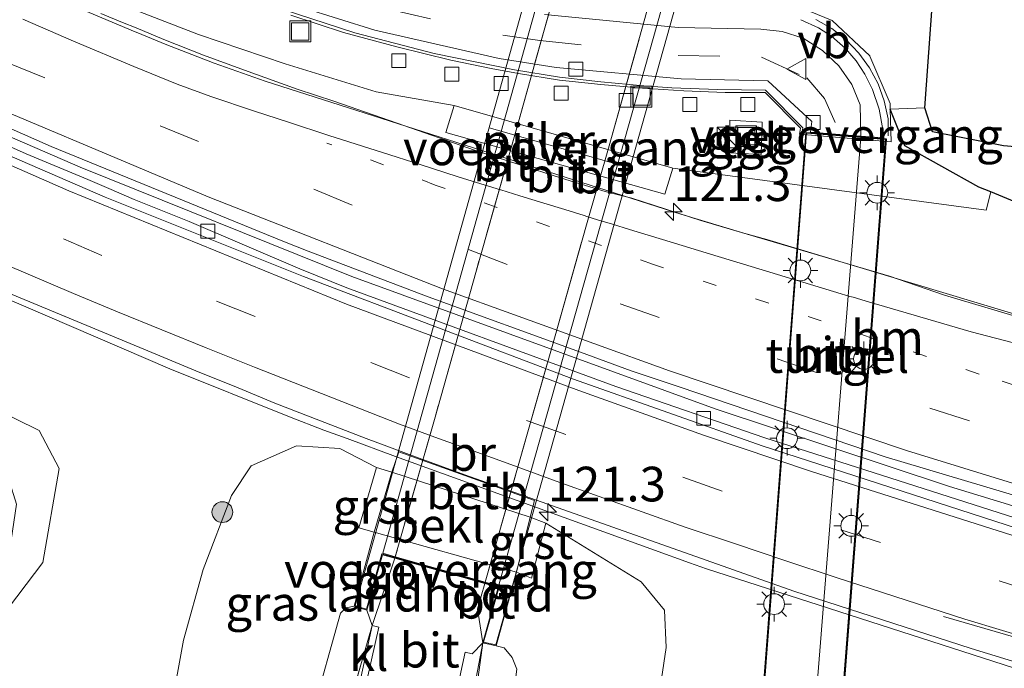
# Model space of a CAD drawing. Units: metres. Extents: x 169997 to 180000, y 556248 to 561963.
# Drawn here: x 172459 to 172530, y 559546 to 559593 of the extents above; entities that cross this region are included whole.
import ezdxf
from ezdxf.enums import TextEntityAlignment as Align

# ---------------------------------------------------------------- set-up
doc = ezdxf.new("R2010")
doc.units = ezdxf.units.M
for name, pattern in [('IE-TERREINAFSCHEIDING', [10, 8, -2]), ('VW-1-3_STREEP', [4, 1, -3]), ('VW-3-9_STREEP', [12, 3, -9])]:
    doc.linetypes.add(name, pattern=pattern)
doc.layers.get('0').update_dxf_attribs({"lineweight": 25})
for name, color, linetype, lineweight in [('B-ME-AM-KILOMETR-S-B1', 7, 'Continuous', 18), ('B-ME-BV-GELEIDECONSTRUCTIE-GELEIDERAIL-L-B1', 213, 'BV-GELEIDERAIL', 18), ('B-ME-GR-BOOM-S-B1', 93, 'Continuous', 18), ('B-ME-GW-KRUINLIJN-L-B1', 93, 'Continuous', 18), ('B-ME-GW-TEENLIJN-L-B1', 93, 'Continuous', 18), ('B-ME-IE-GRASLAND-GV-B6', 93, 'Continuous', 18), ('B-ME-IE-INRICHTINGSELEMENT-S-B1', 253, 'Continuous', 18), ('B-ME-IE-MEUBILAIR_WEGMEUBILAIR-LICHTMAST-S-B2', 8, 'Continuous', 18), ('B-ME-IE-TERREINAFSCHEIDING-RASTERHEKWERK-L-B1', 8, 'IE-TERREINAFSCHEIDING', 18), ('B-ME-IE-TERREINAFSCHEIDING-RASTERHEKWERK-L-B2', 8, 'IE-TERREINAFSCHEIDING', 18), ('B-ME-KW-BRUG-GV-B7', 173, 'Continuous', 18), ('B-ME-KW-LANDHOOFD-GV-B6', 173, 'Continuous', 18), ('B-ME-KW-PIJLER-GV-B6', 173, 'Continuous', 18), ('B-ME-KW-VOEGOVERGANG-L-B2', 8, 'Continuous', 18), ('B-ME-MW-MUUR-GV-B6', 8, 'IE-TERREINAFSCHEIDING-KUNSTMATIG', 18), ('B-ME-OB-BEKLEDING-GV-B6', 253, 'Continuous', 18), ('B-ME-VH-VERH_SOORT-BETON-OVERIG-GV-B6', 8, 'IE-TERREINAFSCHEIDING-NATUURLIJK-HOUTWAL', 18), ('B-ME-VH-VERH_SOORT-BITUMEN-GV-B6', 8, 'IE-TERREINAFSCHEIDING-NATUURLIJK-HOUTWAL', 18), ('B-ME-VH-VERH_SOORT-BITUMEN-GV-B7', 8, 'Continuous', 18), ('B-ME-VH-VERH_SOORT-GV-B6', 8, 'Continuous', 18), ('B-ME-VH-VERH_SOORT-KLINKERS-GV-B6', 8, 'IE-TERREINAFSCHEIDING-NATUURLIJK-HOUTWAL', 18), ('B-ME-VH-VERH_SOORT-TEGELS-GV-B6', 8, 'Continuous', 18), ('B-ME-VH-VERH_SOORT-TEGELS-GV-B7', 8, 'Continuous', 18), ('B-ME-VV-KOLK-S-B1', 8, 'Continuous', 18), ('B-ME-VW-MARKERING-13STREEP-045-L-B1', 255, 'VW-1-3_STREEP', 18), ('B-ME-VW-MARKERING-39STREEP-015-L-B1', 255, 'VW-3-9_STREEP', 18), ('B-ME-VW-MARKERING-STREEP-015-L-B1', 7, 'Continuous', 18), ('B-ME-VW-MEUBILAIR_WEGMEUBILAIR-VERKEERSBORD-S-B1', 8, 'Continuous', 18)]:
    doc.layers.add(name, color=color, linetype=linetype, lineweight=lineweight)
for name, color, linetype in [('B-ME-GW-INSTEEKWATERGANG-L-B1', 10, 'Continuous'), ('B-ME-KG-KADASTRAAL-OPNAMEDTMGRENS-L-B1', 10, 'Continuous'), ('B-ME-KW-TUNNEL-GV-B7', 10, 'Continuous')]:
    doc.layers.add(name, color=color, linetype=linetype)
doc.styles.add('NLCS-ISO', font='NLCS-ISO.TTF')
doc.linetypes.add('BV-GELEIDERAIL', pattern='A,10,-3,[108,NLCS.SHX,S=1,R=0,X=0,Y=0],-3', length=16)
doc.linetypes.add('IE-TERREINAFSCHEIDING-KUNSTMATIG', pattern='A,4,[82,NLCS.SHX,S=0.75,R=90,X=0,Y=0],4,-2', length=10)
doc.linetypes.add('IE-TERREINAFSCHEIDING-NATUURLIJK-HOUTWAL', pattern='A,7,-1.5,[67,NLCS.SHX,S=0.75,R=45,X=0,Y=0],-1.5,7,-1.5,[70,NLCS.SHX,S=0.75,R=0,X=0,Y=0],-1.5', length=20)

# ---------------------------------------------------------------- blocks, each defined once
blk = doc.blocks.new('hecto')
for p, q in [((0, 0.625), (-0.625, 0)), ((0, -0.625), (0, 0.625)), ((-0.625, 0), (0.625, 0)), ((0.625, 0), (0, -0.625))]:
    blk.add_line(p, q)
blk = doc.blocks.new('boom')
h = blk.add_hatch(color=256)
edge = h.paths.add_edge_path()
edge.add_arc((0, 0), 0.75, 0, 360)
blk.add_circle((0, 0), 0.75)
blk = doc.blocks.new('kast')
blk.add_line((-0.75, -0.75), (0.75, 0.75))
blk.add_lwpolyline([(-0.75, 0.75), (0.75, 0.75), (0.75, -0.75), (-0.75, -0.75)], close=True)
blk = doc.blocks.new('lantaarnpaal')
for p, q in [((-0.884, 0.884), (-0.53, 0.53)), ((0, 0.75), (0, 1.25)), ((0.53, 0.53), (0.884, 0.884)), ((-0.75, 0), (-1.25, 0)), ((0.75, 0), (1.25, 0)), ((-0.53, -0.53), (-0.884, -0.884)), ((0.53, -0.53), (0.884, -0.884)), ((0, -0.75), (0, -1.25))]:
    blk.add_line(p, q)
blk.add_circle((0, 0), 0.75)
blk = doc.blocks.new('kolk')
blk.add_lwpolyline([(-0.5, -0.5), (0.5, -0.5), (0.5, 0.5), (-0.5, 0.5)], close=True)
blk = doc.blocks.new('put')
for p, q in [((0.75, 0.75), (-0.75, 0.75)), ((-0.75, 0.75), (-0.75, -0.75)), ((0.75, -0.75), (0.75, 0.75)), ((-0.75, -0.75), (0.75, -0.75))]:
    blk.add_line(p, q)
blk.add_lwpolyline([(-0.625, 0.625), (0.625, 0.625), (0.625, -0.625), (-0.625, -0.625)], close=True)
blk = doc.blocks.new('verkeersbord')
for p, q in [((0, 0.75), (-0.75, -0.625)), ((0.75, -0.625), (0, 0.75)), ((-0.75, -0.625), (0.75, -0.625))]:
    blk.add_line(p, q)

msp = doc.modelspace()

# ---------------------------------------------------------------- linework, layer by layer
at = {"layer": 'B-ME-BV-GELEIDECONSTRUCTIE-GELEIDERAIL-L-B1'}
for points in [[(172307.1787, 559669.3641, 2.94), (172311.3553, 559666.5159, 2.95), (172341.7485, 559646.4753, 2.71), (172358.1513, 559636.0449, 2.59), (172364.2395, 559632.3261, 2.57), (172387.6225, 559618.7261, 2.39), (172404.7841, 559609.4007, 2.31), (172422.1143, 559600.6057, 2.23), (172434.1497, 559594.8379, 2.16), (172441.3957, 559591.4897, 2.15), (172445.4739, 559589.6105, 2.11), (172463.2837, 559581.8951, 2.01), (172482.8751, 559573.9985, 1.89), (172509.0821, 559564.4531, 1.81), (172525.9721, 559558.8665, 1.77), (172539.6767, 559554.6881, 1.78), (172549.3825, 559551.8493, 1.71), (172551.2519, 559551.3555, 1.7084)], [(172388.7715, 559630.0871, 2.21), (172409.1811, 559618.9929, 2.1), (172426.7131, 559610.1069, 2), (172427.9313, 559609.4977, 2), (172449.4587, 559599.3637, 1.87), (172458.0431, 559595.5463, 1.84), (172467.2501, 559591.6517, 1.75), (172467.4433, 559591.5809, 1.7518), (172469.4143, 559590.7577, 1.77), (172472.9527, 559589.3983, 1.75), (172476.6149, 559588.0911, 1.7), (172506.5927, 559578.5051, 1.58), (172511.1567, 559577.1385, 1.571), (172512.7993, 559576.6789, 1.5628), (172536.2061, 559569.6233, 1.47)], [(172415.8473, 559591.3715, 2.44), (172420.6573, 559589.1385, 2.4), (172437.8811, 559581.0563, 2.34), (172469.7381, 559567.3419, 2.18), (172478.3815, 559563.8817, 2.186), (172480.8441, 559562.9251, 2.16), (172482.5279, 559562.3339, 2.14), (172486.0271, 559561.0183, 2.0798), (172504.7051, 559554.2595, 2.04), (172507.2301, 559553.3501, 1.96), (172508.4565, 559552.9169, 2.01), (172531.3377, 559545.5457, 1.91), (172536.4527, 559544.0573, 1.93), (172541.5699, 559542.6081, 1.92), (172544.1089, 559541.9101, 1.9), (172548.3014, 559540.7797, 1.8867)]]:
    msp.add_polyline3d(points, dxfattribs=at)
at = {"layer": 'B-ME-GW-INSTEEKWATERGANG-L-B1'}
msp.add_polyline3d([(172556.3731, 559569.7104, 0.2533), (172553.9669, 559570.5187, 0.2496), (172550.5443, 559571.6685, 0.279), (172547.1217, 559572.8181, 0.2614), (172544.6095, 559573.7863, 0.3173), (172542.0975, 559574.7545, 0.3546), (172539.5851, 559575.7227, 0.5719), (172536.7159, 559576.9071, 0.5535), (172533.8463, 559578.0913, 0.3802), (172530.9769, 559579.2757, 0.4669), (172528.9703, 559580.1038, 0.4297), (172528.1075, 559580.4599, 0.4137), (172525.4283, 559581.9467, 0.4271), (172522.7491, 559583.4337, 0.3532), (172521.7076, 559586.0794, 0.0012)], dxfattribs=at)
at = {"layer": 'B-ME-GW-KRUINLIJN-L-B1'}
for points in [[(172389.458, 559600.724, 1.461), (172407.72, 559589.883, 1.442), (172432.261, 559576.723, 1.307), (172460.317, 559562.902, 1.183), (172461.763, 559560.157, 0.747), (172460.591, 559553.386, 0.141), (172457.481, 559549.312, -0.222), (172452.938, 559546.972, -0.365), (172450.5, 559546.773, -0.454)], [(172483.052, 559550.228, 6.88), (172482.458, 559550.106, 6.839), (172482.066, 559549.714, 6.774), (172480.021, 559542.407, 5.793), (172479.083, 559539.071, 5.345)], [(172493.285, 559547.377, 6.935), (172493.87, 559547.215, 6.922), (172494.429, 559546.518, 6.849), (172494.763, 559545.674, 6.759), (172494.508, 559543.595, 6.528), (172492.466, 559535.465, 5.618)]]:
    msp.add_polyline3d(points, dxfattribs=at)
at = {"layer": 'B-ME-GW-TEENLIJN-L-B1'}
for points in [[(172469.636, 559541.617, 0.808), (172469.843, 559542.892, 0.86), (172470.741, 559547.774, 0.981), (172472.14, 559552.865, 1.169), (172474.203, 559558.218, 1.231), (172475.614, 559560.352, 1.246), (172478.889, 559561.796, 1.398), (172481.996, 559561.602, 1.41), (172484.641, 559560.235, 1.606)], [(172496.858, 559556.225, 1.737), (172503.73, 559551.988, 1.364), (172505.433, 559549.939, 1.346), (172505.556, 559547.25, 1.301), (172504.796, 559542.248, 1.025), (172504.094, 559537.292, 0.936), (172502.77, 559532.688, 0.903)]]:
    msp.add_polyline3d(points, dxfattribs=at)
at = {"layer": 'B-ME-IE-GRASLAND-GV-B6'}
for points in [[(172388.3695, 559606.2881, 1.7202), (172398.2517, 559601.0369, 1.6855), (172400.6719, 559599.7727, 1.6579), (172404.5343, 559597.8397, 1.6649), (172409.7579, 559595.1105, 1.63), (172429.7065, 559585.3599, 1.5539), (172432.5459, 559584.0613, 1.5541), (172436.8489, 559582.0711, 1.5205), (172453.4285, 559574.7551, 1.4427), (172456.1017, 559573.6425, 1.4496), (172468.1473, 559568.6511, 1.41), (172471.6191, 559567.2017, 1.3658), (172474.6679, 559565.9771, 1.359), (172477.3267, 559564.8777, 1.3327), (172483.9009, 559562.3201, 1.302), (172487.4645, 559561.0067, 1.2681), (172491.0271, 559559.6935, 1.2628), (172514.7623, 559551.3149, 1.1439), (172527.5353, 559547.1661, 1.1201), (172531.3859, 559546.0063, 1.097)], [(172389.458, 559600.724, 1.461), (172407.72, 559589.883, 1.442), (172432.261, 559576.723, 1.307), (172460.317, 559562.902, 1.183), (172461.763, 559560.157, 0.747), (172460.591, 559553.386, 0.141), (172457.481, 559549.312, -0.222), (172452.938, 559546.972, -0.365), (172450.5, 559546.773, -0.454), (172453.045, 559548.896, -0.585), (172456.572, 559552.044, -0.639), (172458.296, 559554.988, -0.616), (172458.69, 559557.598, -0.515), (172458.13, 559559.355, -0.461), (172455.609, 559561.295, -0.461), (172436.948, 559569.734, -0.457), (172395.904, 559589.856, -0.461)], [(172460.926, 559595.687, 0.924), (172471.804, 559591.46, 0.873), (172478.065, 559589.345, 0.813), (172484.637, 559587.337, 0.767), (172490.244, 559586.331, 0.74), (172489.646, 559584.397, 0.772), (172505.458, 559579.941, 0.673), (172506.014, 559581.827, 0.666), (172528.615, 559578.784, 0.319), (172528.9703, 559580.1038, 0.4297), (172530.9769, 559579.2757, 0.4669)], [(172524.8, 559594.507, -0.067), (172524.315, 559587.8336, -0.4703), (172524.19, 559586.182, 0.012), (172521.7076, 559586.0794, 0.0012), (172521.694, 559586.494, -0.678), (172520.245, 559589.903, -0.772), (172520.241, 559589.913, -0.772), (172517.509, 559592.482, -0.681), (172514.234, 559593.814, -0.738)], [(172543.799, 559567.2506, 0.5685), (172525.6324, 559572.6721, 0.6543), (172521.6651, 559574.0336, 0.6797), (172508.055, 559578.0578, 0.7007), (172503.0754, 559579.6488, 0.7122), (172501.1453, 559580.1452, 0.7545), (172497.9979, 559581.1009, 0.7943), (172494.8469, 559582.1082, 0.7804), (172491.7092, 559583.1225, 0.8043), (172485.599, 559585.256, 0.794), (172481.5702, 559586.649, 0.8072), (172478.9298, 559587.5198, 0.8729), (172475.1352, 559588.8932, 0.8561), (172472.1813, 559589.9786, 0.8843), (172469.3196, 559591.1007, 0.9043), (172467.3079, 559591.9387, 0.9143), (172466.3203, 559592.3279, 0.9314), (172464.7583, 559592.9887, 0.9379)], [(172457.481, 559549.312, -0.222), (172460.591, 559553.386, 0.141), (172461.763, 559560.157, 0.747), (172460.317, 559562.902, 1.183), (172432.261, 559576.723, 1.307)], [(172484.496, 559555.557, 4.924), (172483.052, 559550.228, 6.88), (172482.458, 559550.106, 6.839), (172482.066, 559549.714, 6.774), (172480.021, 559542.407, 5.793), (172479.083, 559539.071, 5.345), (172469.636, 559541.617, 0.808), (172469.843, 559542.892, 0.86), (172470.741, 559547.774, 0.981), (172472.14, 559552.865, 1.169), (172474.203, 559558.218, 1.231), (172475.614, 559560.352, 1.246), (172478.889, 559561.796, 1.398), (172481.996, 559561.602, 1.41), (172484.641, 559560.235, 1.606), (172483.374, 559555.887, 4.956), (172484.496, 559555.557, 4.924)], [(172504.796, 559542.248, 1.025), (172505.556, 559547.25, 1.301), (172505.433, 559549.939, 1.346), (172503.73, 559551.988, 1.364), (172496.858, 559556.225, 1.737), (172495.737, 559556.639, 1.756), (172496.038, 559557.854, 1.209), (172486.266, 559561.352, 1.189), (172485.75, 559559.896, 1.566), (172484.641, 559560.235, 1.606), (172481.996, 559561.602, 1.41), (172478.889, 559561.796, 1.398), (172475.614, 559560.352, 1.246), (172474.203, 559558.218, 1.231), (172472.14, 559552.865, 1.169), (172470.741, 559547.774, 0.981), (172469.843, 559542.892, 0.86)], [(172502.77, 559532.688, 0.903), (172492.466, 559535.465, 5.618), (172494.508, 559543.595, 6.528), (172494.763, 559545.674, 6.759), (172494.429, 559546.518, 6.849), (172493.87, 559547.215, 6.922), (172493.285, 559547.377, 6.935), (172494.754, 559552.673, 4.83), (172495.833, 559552.24, 4.764), (172496.858, 559556.225, 1.737), (172503.73, 559551.988, 1.364), (172505.433, 559549.939, 1.346), (172505.556, 559547.25, 1.301), (172504.796, 559542.248, 1.025), (172504.094, 559537.292, 0.936), (172502.77, 559532.688, 0.903)], [(172481.475, 559538.426, 6.494), (172479.083, 559539.071, 5.345), (172480.021, 559542.407, 5.793), (172482.066, 559549.714, 6.774), (172482.458, 559550.106, 6.839), (172483.052, 559550.228, 6.88), (172483.967, 559549.948, 6.88), (172484.339, 559548.843, 6.88), (172482.922, 559543.915, 6.752), (172481.758, 559539.844, 6.555), (172481.475, 559538.426, 6.494)], [(172482.484, 559538.155, 6.57), (172481.475, 559538.426, 6.494), (172481.758, 559539.844, 6.555), (172482.922, 559543.915, 6.752), (172484.339, 559548.843, 6.88), (172483.254, 559543.836, 6.766), (172483.726, 559543.792, 6.745), (172482.484, 559538.155, 6.57)], [(172490.73, 559535.933, 6.662), (172490.143, 559536.091, 6.745), (172492.315, 559547.588, 6.935), (172490.73, 559535.933, 6.662)], [(172490.73, 559535.933, 6.662), (172492.315, 559547.588, 6.935), (172493.285, 559547.377, 6.935), (172493.87, 559547.215, 6.922), (172494.429, 559546.518, 6.849), (172494.763, 559545.674, 6.759), (172494.508, 559543.595, 6.528), (172492.466, 559535.465, 5.618), (172490.73, 559535.933, 6.662)]]:
    msp.add_polyline3d(points, dxfattribs=at)
at = {"layer": 'B-ME-IE-TERREINAFSCHEIDING-RASTERHEKWERK-L-B1'}
for points in [[(172405.745, 559624.29, 2.049), (172410.272, 559622.089, 2.05), (172416.424, 559619.112, 2.046), (172423.599, 559615.642, 2.041), (172430.364, 559612.458, 2.042), (172437.9, 559609.014, 2.038), (172443.49, 559606.555, 2.04), (172451.539, 559603.166, 2.039), (172459.768, 559599.887, 2.044), (172468.695, 559596.529, 2.018), (172475.78, 559593.994, 2.006), (172483.101, 559591.583, 2.009), (172488.812, 559590.091, 2.004), (172494.605, 559588.908, 2.032), (172497.853, 559588.393, 2.04), (172500.834, 559588.048, 2.035), (172503.942, 559587.759, 2.03), (172505.955, 559587.62, 2.029), (172509.247, 559587.487, 2.029), (172512.714, 559587.44, 2.031), (172515.414, 559584.738, 2.027), (172515.327, 559584.296, 2.024)], [(172516.346, 559592.548, 0.183), (172517.489, 559591.898, 0.266), (172518.532, 559591.078, 0.349), (172519.452, 559590.125, 0.437), (172520.203, 559589.055, 0.53), (172520.83, 559587.9, 0.624), (172521.276, 559586.667, 0.739), (172521.546, 559585.383, 0.876), (172521.566, 559584.164, 0.709)], [(172485.974, 559553.691, 7.08), (172484.339, 559548.843, 6.88), (172482.922, 559543.915, 6.752), (172481.758, 559539.844, 6.555), (172481.475, 559538.426, 6.494)], [(172490.73, 559535.933, 6.662), (172492.315, 559547.588, 6.935), (172491.943, 559550.031, 7.017), (172492.463, 559551.859, 7.038)]]:
    msp.add_polyline3d(points, dxfattribs=at)
at = {"layer": 'B-ME-IE-TERREINAFSCHEIDING-RASTERHEKWERK-L-B2'}
for points in [[(172500.033, 559603.69, 6.395), (172498.202, 559597.031, 6.696), (172494.77, 559584.724, 7.035), (172491.815, 559574.297, 7.142), (172488.873, 559563.862, 7.144), (172486.006, 559553.786, 7.084)], [(172492.491, 559551.955, 7.039), (172494.783, 559560.015, 7.131), (172497.273, 559568.784, 7.158), (172499.801, 559577.731, 7.115), (172501.428, 559583.425, 7.026), (172504.296, 559593.658, 6.783), (172506.56, 559601.48, 6.447), (172506.828, 559601.779, 6.423)]]:
    msp.add_polyline3d(points, dxfattribs=at)
at = {"layer": 'B-ME-KG-KADASTRAAL-OPNAMEDTMGRENS-L-B1'}
msp.add_polyline3d([(172536.2584, 559582.8831, -0.5062), (172529.879, 559583.424, 0.242), (172524.743, 559584.441, -0.067), (172524.19, 559586.182, 0.012), (172524.315, 559587.8336, -0.4703), (172524.8, 559594.507, -0.067)], dxfattribs=at)
at = {"layer": 'B-ME-KW-BRUG-GV-B7'}
msp.add_polyline3d([(172493.494, 559551.62, 7.119), (172485.043, 559554.006, 7.124), (172483.933, 559550.011, 7.331), (172483.113, 559550.262, 7.366), (172484.221, 559554.196, 7.404), (172498.228, 559604.25, 6.395), (172508.432, 559601.38, 6.423), (172493.25, 559547.436, 7.349), (172492.377, 559547.626, 7.306), (172493.494, 559551.62, 7.119)], dxfattribs=at)
at = {"layer": 'B-ME-KW-LANDHOOFD-GV-B6'}
msp.add_polyline3d([(172492.315, 559547.588, 6.935), (172493.433, 559551.585, 7.113), (172492.463, 559551.859, 7.038), (172485.974, 559553.691, 7.08), (172485.078, 559553.944, 7.106), (172483.967, 559549.948, 6.88), (172483.052, 559550.228, 6.88), (172484.496, 559555.557, 4.924), (172494.754, 559552.673, 4.83), (172493.285, 559547.377, 6.935), (172492.315, 559547.588, 6.935)], dxfattribs=at)
at = {"layer": 'B-ME-KW-PIJLER-GV-B6'}
msp.add_polyline3d([(172490.244, 559586.331, 0.74), (172506.014, 559581.827, 0.666), (172505.458, 559579.941, 0.673), (172489.646, 559584.397, 0.772), (172490.244, 559586.331, 0.74)], dxfattribs=at)
at = {"layer": 'B-ME-KW-TUNNEL-GV-B7'}
msp.add_polyline3d([(172521.425, 559583.939, -2.591), (172518.363, 559544.387, -2.426), (172512.61, 559544.882, -2.426), (172515.647, 559584.393, -2.591), (172521.425, 559583.939, -2.591)], dxfattribs=at)
at = {"layer": 'B-ME-KW-VOEGOVERGANG-L-B2'}
for p, q in [((172502.931, 559581.834, 6.759), (172492.768, 559584.739, 6.788)), ((172521.425, 559583.939, -2.591), (172515.647, 559584.393, -2.591)), ((172485.043, 559554.006, 7.124), (172493.494, 559551.62, 7.119))]:
    msp.add_line(p, q, dxfattribs=at)
at = {"layer": 'B-ME-MW-MUUR-GV-B6'}
for points in [[(172476.666, 559594.258, -1.266), (172484.527, 559591.771, -1.594), (172493.488, 559589.738, -1.99), (172497.604, 559589.083, -2.175), (172506.62, 559588.274, -2.511), (172512.886, 559588.119, -2.693), (172516.056, 559585.177, -2.591), (172515.946, 559584.42, -2.591), (172519.592, 559584.133, -2.591), (172521.245, 559584.003, -2.596), (172521.164, 559584.61, -2.596), (172520.907, 559586.081, -2.578), (172520.433, 559587.497, -2.585), (172519.876, 559588.593, -2.573), (172519.247, 559589.567, -2.559), (172518.487, 559590.452, -2.542), (172517.47, 559591.345, -2.515), (172516.537, 559591.935, -2.501), (172515.247, 559592.531, -2.511)], [(172514.234, 559593.814, -0.738), (172517.509, 559592.482, -0.681), (172520.241, 559589.913, -0.772), (172520.245, 559589.903, -0.772), (172521.694, 559586.494, -0.678), (172521.7076, 559586.0794, 0.0012), (172521.785, 559583.728, 0.647), (172515.161, 559584.267, 0.647), (172515.232, 559584.704, 0.646), (172512.676, 559587.284, 0.644), (172509.809, 559587.284, 0.696), (172506.815, 559587.389, 0.712), (172503.827, 559587.598, 0.725), (172500.839, 559587.862, 0.752), (172497.857, 559588.174, 0.751), (172494.897, 559588.646, 0.791), (172492.93, 559589.014, 0.798), (172490.002, 559589.615, 0.793), (172486.126, 559590.572, 0.797), (172482.279, 559591.616, 0.798), (172478.475, 559592.852, 0.858)]]:
    msp.add_polyline3d(points, dxfattribs=at)
at = {"layer": 'B-ME-OB-BEKLEDING-GV-B6'}
for points in [[(172557.4367, 559573.6025, -0.5061), (172556.3731, 559569.7104, 0.2533), (172553.9669, 559570.5187, 0.2496), (172550.5443, 559571.6685, 0.279), (172547.1217, 559572.8181, 0.2614), (172544.6095, 559573.7863, 0.3173), (172542.0975, 559574.7545, 0.3546), (172539.5851, 559575.7227, 0.5719), (172536.7159, 559576.9071, 0.5535), (172533.8463, 559578.0913, 0.3802), (172530.9769, 559579.2757, 0.4669), (172528.9703, 559580.1038, 0.4297), (172528.1075, 559580.4599, 0.4137), (172525.4283, 559581.9467, 0.4271), (172522.7491, 559583.4337, 0.3532), (172521.7076, 559586.0794, 0.0012), (172524.19, 559586.182, 0.012), (172524.743, 559584.441, -0.067), (172529.879, 559583.424, 0.242), (172536.2584, 559582.8831, -0.5062), (172541.0783, 559579.9165, -0.5075), (172557.4367, 559573.6025, -0.5061)], [(172495.737, 559556.639, 1.756), (172485.75, 559559.896, 1.566), (172486.266, 559561.352, 1.189), (172496.038, 559557.854, 1.209), (172495.737, 559556.639, 1.756)], [(172484.496, 559555.557, 4.924), (172485.75, 559559.896, 1.566), (172495.737, 559556.639, 1.756), (172494.754, 559552.673, 4.83), (172484.496, 559555.557, 4.924)]]:
    msp.add_polyline3d(points, dxfattribs=at)
at = {"layer": 'B-ME-VH-VERH_SOORT-BETON-OVERIG-GV-B6'}
for points in [[(172531.9733, 559556.1941, 0.9078), (172512.6623, 559562.3607, 0.96), (172501.9071, 559566.0753, 1.0523), (172482.5143, 559573.1845, 1.0913), (172479.1205, 559574.5589, 1.1003), (172471.1515, 559577.9669, 1.1325), (172467.1755, 559579.5627, 1.1448), (172465.3439, 559580.3549, 1.1762), (172463.8271, 559581.0013, 1.17), (172459.3851, 559582.8585, 1.1953), (172442.7835, 559590.2375, 1.2902), (172437.4817, 559592.6061, 1.308), (172428.3119, 559596.9569, 1.34), (172425.6347, 559598.2875, 1.3696), (172407.2217, 559607.4981, 1.4403), (172404.3845, 559608.9949, 1.484), (172401.1919, 559610.6651, 1.4713), (172398.0997, 559612.2669, 1.4839), (172383.0013, 559620.6593, 1.5936)], [(172383.0013, 559620.6593, 1.5936), (172398.0997, 559612.2669, 1.4839), (172401.1919, 559610.6651, 1.4713), (172404.3845, 559608.9949, 1.484), (172407.2217, 559607.4981, 1.4403), (172425.6347, 559598.2875, 1.3696), (172428.3119, 559596.9569, 1.34), (172437.4817, 559592.6061, 1.308), (172442.7835, 559590.2375, 1.2902), (172459.3851, 559582.8585, 1.1953), (172463.8271, 559581.0013, 1.17), (172465.3439, 559580.3549, 1.1762), (172467.1755, 559579.5627, 1.1448), (172471.1515, 559577.9669, 1.1325), (172479.1205, 559574.5589, 1.1003), (172482.5143, 559573.1845, 1.0913), (172501.9071, 559566.0753, 1.0523), (172512.6623, 559562.3607, 0.96), (172531.9733, 559556.1941, 0.9078)], [(172395.5177, 559614.9975, 1.591), (172398.1549, 559613.6013, 1.5928), (172413.2661, 559605.6907, 1.514), (172437.6145, 559593.8749, 1.3965), (172440.1655, 559592.7099, 1.369), (172442.7165, 559591.5449, 1.37), (172461.1915, 559583.3899, 1.26), (172476.1909, 559577.2651, 1.1516), (172477.9005, 559576.5587, 1.15), (172479.7147, 559575.8355, 1.1322), (172488.3753, 559572.5425, 1.1062), (172499.3603, 559568.5459, 1.0891), (172503.0219, 559567.2137, 1.0475), (172506.5577, 559566.0139, 1.06), (172521.3453, 559560.9965, 1.0292), (172548.1015, 559553.0073, 0.9555)], [(172531.7711, 559555.5367, 0.9587), (172512.4737, 559561.7961, 1.0265), (172498.8635, 559566.5917, 1.1261), (172479.3965, 559573.9969, 1.1534), (172465.0933, 559579.7375, 1.2129), (172446.2075, 559587.8957, 1.31), (172443.7715, 559589.0361, 1.3281), (172441.6357, 559590.0431, 1.33), (172438.8543, 559591.2951, 1.3433), (172431.9959, 559594.5489, 1.3584), (172428.0557, 559596.3777, 1.39), (172400.9247, 559610.1125, 1.52), (172397.8209, 559611.7527, 1.5392), (172395.2795, 559613.1521, 1.5126)]]:
    msp.add_polyline3d(points, dxfattribs=at)
at = {"layer": 'B-ME-VH-VERH_SOORT-BITUMEN-GV-B6'}
for points in [[(172548.1015, 559553.0073, 0.9555), (172521.3453, 559560.9965, 1.0292), (172506.5577, 559566.0139, 1.06), (172503.0219, 559567.2137, 1.0475), (172499.3603, 559568.5459, 1.0891), (172488.3753, 559572.5425, 1.1062), (172479.7147, 559575.8355, 1.1322), (172477.9005, 559576.5587, 1.15), (172476.1909, 559577.2651, 1.1516), (172461.1915, 559583.3899, 1.26), (172442.7165, 559591.5449, 1.37), (172440.1655, 559592.7099, 1.369), (172437.6145, 559593.8749, 1.3965), (172413.2661, 559605.6907, 1.514), (172398.1549, 559613.6013, 1.5928), (172395.5177, 559614.9975, 1.591)], [(172395.2795, 559613.1521, 1.5126), (172397.8209, 559611.7527, 1.5392), (172400.9247, 559610.1125, 1.52), (172428.0557, 559596.3777, 1.39), (172431.9959, 559594.5489, 1.3584), (172438.8543, 559591.2951, 1.3433), (172441.6357, 559590.0431, 1.33), (172443.7715, 559589.0361, 1.3281), (172446.2075, 559587.8957, 1.31), (172465.0933, 559579.7375, 1.2129), (172479.3965, 559573.9969, 1.1534), (172498.8635, 559566.5917, 1.1261), (172512.4737, 559561.7961, 1.0265), (172531.7711, 559555.5367, 0.9587)], [(172531.3859, 559546.0063, 1.097), (172527.5353, 559547.1661, 1.1201), (172514.7623, 559551.3149, 1.1439), (172491.0271, 559559.6935, 1.2628), (172487.4645, 559561.0067, 1.2681), (172483.9009, 559562.3201, 1.302), (172477.3267, 559564.8777, 1.3327), (172474.6679, 559565.9771, 1.359), (172471.6191, 559567.2017, 1.3658), (172468.1473, 559568.6511, 1.41), (172456.1017, 559573.6425, 1.4496), (172453.4285, 559574.7551, 1.4427), (172436.8489, 559582.0711, 1.5205), (172432.5459, 559584.0613, 1.5541), (172429.7065, 559585.3599, 1.5539), (172409.7579, 559595.1105, 1.63), (172404.5343, 559597.8397, 1.6649), (172400.6719, 559599.7727, 1.6579), (172398.2517, 559601.0369, 1.6855), (172388.3695, 559606.2881, 1.7202)], [(172496.775, 559592.915, -1.873), (172506.412, 559591.968, -2.274), (172512.384, 559591.835, -2.487), (172513.909, 559591.667, -2.513), (172515.417, 559591.189, -2.515), (172516.815, 559590.297, -2.535), (172518.001, 559589.2, -2.568), (172518.946, 559587.846, -2.577), (172519.547, 559586.381, -2.591), (172519.592, 559584.133, -2.591), (172515.946, 559584.42, -2.591), (172516.056, 559585.177, -2.591), (172512.886, 559588.119, -2.693), (172506.62, 559588.274, -2.511), (172497.604, 559589.083, -2.175), (172493.488, 559589.738, -1.99), (172484.527, 559591.771, -1.594), (172476.666, 559594.258, -1.266)], [(172464.7583, 559592.9887, 0.9379), (172466.3203, 559592.3279, 0.9314), (172467.3079, 559591.9387, 0.9143), (172469.3196, 559591.1007, 0.9043), (172472.1813, 559589.9786, 0.8843), (172475.1352, 559588.8932, 0.8561), (172478.9298, 559587.5198, 0.8729), (172481.5702, 559586.649, 0.8072), (172485.599, 559585.256, 0.794), (172491.7092, 559583.1225, 0.8043), (172494.8469, 559582.1082, 0.7804), (172497.9979, 559581.1009, 0.7943), (172501.1453, 559580.1452, 0.7545), (172503.0754, 559579.6488, 0.7122), (172508.055, 559578.0578, 0.7007), (172521.6651, 559574.0336, 0.6797), (172525.6324, 559572.6721, 0.6543), (172543.799, 559567.2506, 0.5685)], [(172492.463, 559551.859, 7.038), (172491.943, 559550.031, 7.017), (172492.315, 559547.588, 6.935), (172491.545, 559546.784, 6.935), (172491.057, 559546.907, 6.944), (172488.795, 559536.454, 6.59), (172482.484, 559538.155, 6.57), (172483.726, 559543.792, 6.745), (172484.813, 559548.722, 6.897), (172484.339, 559548.843, 6.88), (172485.974, 559553.691, 7.08), (172492.463, 559551.859, 7.038)], [(172485.974, 559553.691, 7.08), (172484.339, 559548.843, 6.88), (172483.967, 559549.948, 6.88), (172485.078, 559553.944, 7.106), (172485.974, 559553.691, 7.08)], [(172492.463, 559551.859, 7.038), (172493.433, 559551.585, 7.113), (172492.315, 559547.588, 6.935), (172491.943, 559550.031, 7.017), (172492.463, 559551.859, 7.038)]]:
    msp.add_polyline3d(points, dxfattribs=at)
at = {"layer": 'B-ME-VH-VERH_SOORT-BITUMEN-GV-B7'}
for points in [[(172500.033, 559603.69, 6.395), (172498.202, 559597.031, 6.696), (172494.77, 559584.724, 7.035), (172491.815, 559574.297, 7.142), (172488.873, 559563.862, 7.144), (172486.006, 559553.786, 7.084), (172485.105, 559554.041, 7.106), (172499.105, 559603.951, 6.395), (172500.033, 559603.69, 6.395)], [(172500.033, 559603.69, 6.395), (172506.828, 559601.779, 6.423), (172506.56, 559601.48, 6.447), (172504.296, 559593.658, 6.783), (172501.428, 559583.425, 7.026), (172499.801, 559577.731, 7.115), (172497.273, 559568.784, 7.158), (172494.783, 559560.015, 7.131), (172492.491, 559551.955, 7.039), (172486.006, 559553.786, 7.084), (172488.873, 559563.862, 7.144), (172491.815, 559574.297, 7.142), (172494.77, 559584.724, 7.035), (172498.202, 559597.031, 6.696), (172500.033, 559603.69, 6.395)], [(172507.55, 559601.576, 6.423), (172493.46, 559551.681, 7.113), (172492.491, 559551.955, 7.039), (172494.783, 559560.015, 7.131), (172497.273, 559568.784, 7.158), (172499.801, 559577.731, 7.115), (172501.428, 559583.425, 7.026), (172504.296, 559593.658, 6.783), (172506.56, 559601.48, 6.447), (172506.828, 559601.779, 6.423), (172507.55, 559601.576, 6.423)], [(172519.589, 559584.033, -2.591), (172516.425, 559544.604, -2.426), (172512.652, 559544.936, -2.426), (172515.678, 559584.341, -2.591), (172519.589, 559584.033, -2.591)]]:
    msp.add_polyline3d(points, dxfattribs=at)
at = {"layer": 'B-ME-VH-VERH_SOORT-GV-B6'}
for points in [[(172490.244, 559586.331, 0.74), (172484.637, 559587.337, 0.767), (172478.065, 559589.345, 0.813), (172471.804, 559591.46, 0.873), (172460.926, 559595.687, 0.924)], [(172478.475, 559592.852, 0.858), (172482.279, 559591.616, 0.798), (172486.126, 559590.572, 0.797), (172490.002, 559589.615, 0.793), (172492.93, 559589.014, 0.798), (172494.897, 559588.646, 0.791), (172497.857, 559588.174, 0.751), (172500.839, 559587.862, 0.752), (172503.827, 559587.598, 0.725), (172506.815, 559587.389, 0.712), (172509.809, 559587.284, 0.696), (172512.676, 559587.284, 0.644), (172515.232, 559584.704, 0.646), (172515.161, 559584.267, 0.647), (172521.785, 559583.728, 0.647), (172521.7076, 559586.0794, 0.0012), (172522.7491, 559583.4337, 0.3532), (172525.4283, 559581.9467, 0.4271), (172528.1075, 559580.4599, 0.4137), (172528.9703, 559580.1038, 0.4297), (172528.615, 559578.784, 0.319), (172506.014, 559581.827, 0.666), (172490.244, 559586.331, 0.74)], [(172512.388, 559582.808, 0.778), (172512.458, 559585.137, 0.788), (172510.137, 559585.281, 0.778), (172510.104, 559582.923, 0.774), (172512.388, 559582.808, 0.778)], [(172484.496, 559555.557, 4.924), (172483.374, 559555.887, 4.956), (172484.641, 559560.235, 1.606), (172485.75, 559559.896, 1.566), (172484.496, 559555.557, 4.924)], [(172495.737, 559556.639, 1.756), (172496.858, 559556.225, 1.737), (172495.833, 559552.24, 4.764), (172494.754, 559552.673, 4.83), (172495.737, 559556.639, 1.756)]]:
    msp.add_polyline3d(points, dxfattribs=at)
at = {"layer": 'B-ME-VH-VERH_SOORT-KLINKERS-GV-B6'}
msp.add_polyline3d([(172484.339, 559548.843, 6.88), (172484.813, 559548.722, 6.897), (172483.726, 559543.792, 6.745), (172483.254, 559543.836, 6.766), (172484.339, 559548.843, 6.88)], dxfattribs=at)
at = {"layer": 'B-ME-VH-VERH_SOORT-TEGELS-GV-B6'}
for points in [[(172515.247, 559592.531, -2.511), (172516.537, 559591.935, -2.501), (172517.47, 559591.345, -2.515), (172518.487, 559590.452, -2.542), (172519.247, 559589.567, -2.559), (172519.876, 559588.593, -2.573), (172520.433, 559587.497, -2.585), (172520.907, 559586.081, -2.578), (172521.164, 559584.61, -2.596), (172521.245, 559584.003, -2.596), (172519.592, 559584.133, -2.591), (172519.547, 559586.381, -2.591), (172518.946, 559587.846, -2.577), (172518.001, 559589.2, -2.568), (172516.815, 559590.297, -2.535), (172515.417, 559591.189, -2.515), (172513.909, 559591.667, -2.513), (172512.384, 559591.835, -2.487), (172506.412, 559591.968, -2.274), (172496.775, 559592.915, -1.873)], [(172512.388, 559582.808, 0.778), (172510.104, 559582.923, 0.774), (172510.137, 559585.281, 0.778), (172512.458, 559585.137, 0.788), (172512.388, 559582.808, 0.778)], [(172488.795, 559536.454, 6.59), (172491.057, 559546.907, 6.944), (172491.545, 559546.784, 6.935), (172492.315, 559547.588, 6.935), (172490.143, 559536.091, 6.745), (172488.795, 559536.454, 6.59)]]:
    msp.add_polyline3d(points, dxfattribs=at)
at = {"layer": 'B-ME-VH-VERH_SOORT-TEGELS-GV-B7'}
msp.add_polyline3d([(172519.589, 559584.033, -2.591), (172521.356, 559583.894, -2.591), (172518.316, 559544.438, -2.426), (172516.425, 559544.604, -2.426), (172519.589, 559584.033, -2.591)], dxfattribs=at)
at = {"layer": 'B-ME-VW-MARKERING-13STREEP-045-L-B1'}
msp.add_polyline3d([(172553.4889, 559559.372, 0.7748), (172551.7299, 559559.8481, 0.7881), (172533.3371, 559565.3339, 0.8119), (172530.7231, 559566.1527, 0.8303), (172528.1091, 559566.9717, 0.8261), (172504.6387, 559574.8695, 0.8829), (172488.8867, 559580.6069, 0.9359), (172481.0777, 559583.6357, 0.9544)], dxfattribs=at)
at = {"layer": 'B-ME-VW-MARKERING-39STREEP-015-L-B1'}
for points in [[(172552.5713, 559556.0835, 0.8582), (172538.8653, 559559.9767, 0.8878), (172516.3813, 559567.0917, 0.94), (172494.0839, 559574.8765, 1.0079), (172482.9007, 559579.1495, 1.0376), (172452.9803, 559591.5297, 1.22), (172428.8629, 559602.6957, 1.3413), (172407.7881, 559613.2787, 1.46), (172387.0417, 559624.5207, 1.5828), (172357.0077, 559642.3381, 1.77), (172353.7727, 559644.3015, 1.7864), (172324.0031, 559663.6373, 2.03), (172295.9407, 559682.6423, 2.25), (172266.7509, 559702.6939, 2.44), (172238.0289, 559722.6057, 2.607), (172214.8931, 559738.6761, 2.7504), (172210.6768, 559741.6164, 2.7449)], [(172549.8174, 559546.2125, 1.0217), (172544.0443, 559547.7403, 1.04), (172532.4203, 559551.1327, 1.0644), (172509.5771, 559558.5159, 1.1523), (172487.0411, 559566.6915, 1.24), (172464.8385, 559575.5253, 1.35), (172442.8157, 559585.0867, 1.4477), (172421.1093, 559595.3043, 1.5468), (172399.8447, 559606.1341, 1.65), (172378.7513, 559617.7127, 1.7668), (172357.3373, 559630.4629, 1.87), (172317.1609, 559656.8187, 2.1231), (172290.0325, 559675.4695, 2.26), (172250.6015, 559702.5971, 2.51), (172218.5493, 559724.6523, 2.74), (172205.2114, 559733.8032, 2.7237)], [(172406.642, 559626.267, 1.078), (172414.558, 559622.218, 1.076), (172417.147, 559620.958, 1.066), (172424.363, 559617.46, 0.976), (172431.557, 559614.139, 0.731), (172439.15, 559610.731, 0.387), (172447.529, 559607.182, 0.063), (172457.816, 559603.024, -0.381), (172468.848, 559598.853, -0.863), (172477.397, 559595.861, -1.212), (172485.623, 559593.268, -1.567), (172493.773, 559591.418, -1.921), (172496.443, 559591.036, -2.025), (172506.413, 559589.948, -2.416), (172512.418, 559589.837, -2.611), (172515.684, 559588.326, -2.668), (172516.975, 559586.836, -2.696), (172517.741, 559585.116, -2.713)]]:
    msp.add_polyline3d(points, dxfattribs=at)
at = {"layer": 'B-ME-VW-MARKERING-STREEP-015-L-B1'}
msp.add_line((172525.5505, 559549.4755, 1.16), (172548.8561, 559542.7679, 1.1143), dxfattribs=at)
for points in [[(172208.7223, 559738.9574, 2.8277), (172245.6553, 559713.3135, 2.62), (172285.0773, 559686.0577, 2.3306), (172305.4687, 559672.1279, 2.19), (172342.2679, 559647.7207, 1.95), (172366.9133, 559632.3975, 1.7782), (172390.0575, 559619.0615, 1.6265), (172408.6325, 559609.1213, 1.53), (172433.4407, 559596.8521, 1.4), (172452.1719, 559588.3027, 1.3), (172472.4989, 559579.7423, 1.16), (172489.4045, 559573.1243, 1.0889), (172505.7943, 559567.2027, 1.04), (172522.8795, 559561.4693, 0.9987), (172539.4237, 559556.3585, 0.96), (172551.6783, 559552.8834, 0.9398)], [(172550.7318, 559549.4891, 0.9425), (172534.0989, 559554.1985, 0.9879), (172516.0161, 559559.9421, 1.0452), (172508.2365, 559562.5673, 1.09), (172499.2543, 559565.7849, 1.1561), (172482.4943, 559572.0101, 1.1783), (172462.4681, 559580.1793, 1.2686), (172441.8623, 559589.2219, 1.3733), (172428.9655, 559595.2261, 1.4284), (172413.5765, 559602.8083, 1.51), (172400.7837, 559609.4341, 1.566), (172380.7203, 559620.4785, 1.6846), (172373.7569, 559624.4855, 1.73), (172353.9329, 559636.5793, 1.83), (172345.0377, 559642.2681, 1.8891), (172305.6271, 559668.8041, 2.24), (172264.9997, 559696.7395, 2.51), (172226.1383, 559723.4979, 2.75), (172207.1278, 559736.558, 2.7755)], [(172459.1435, 559592.5603, 1.1), (172462.7941, 559590.9919, 1.08), (172467.1503, 559589.1505, 1.05), (172470.2727, 559587.8785, 1.03), (172472.7007, 559586.9945, 1.0172), (172475.8587, 559585.9405, 0.99), (172478.3137, 559585.1389, 0.9638), (172481.2093, 559584.1789, 0.9413), (172485.0829, 559582.9423, 0.9251), (172487.8091, 559582.0743, 0.92), (172490.5351, 559581.2063, 0.91), (172491.5511, 559580.8929, 0.9038), (172493.6055, 559580.2593, 0.8913), (172493.6295, 559580.2519, 0.8912), (172494.9877, 559579.8329, 0.8836), (172496.7237, 559579.2975, 0.8739), (172498.2267, 559578.8339, 0.868), (172499.6391, 559578.3983, 0.8623), (172499.8181, 559578.3431, 0.8616), (172500.5851, 559578.1065, 0.8587), (172501.6739, 559577.7707, 0.8547), (172502.9123, 559577.3887, 0.85), (172505.8333, 559576.5041, 0.8393), (172508.7543, 559575.6197, 0.83), (172511.6755, 559574.7351, 0.825), (172514.9235, 559573.7461, 0.82), (172515.2389, 559573.6501, 0.82), (172515.4093, 559573.5983, 0.82), (172518.1717, 559572.7571, 0.82), (172518.7969, 559572.5747, 0.818), (172518.9239, 559572.5377, 0.8176), (172519.0257, 559572.5081, 0.8173), (172520.2199, 559572.1597, 0.8135), (172521.2989, 559571.8449, 0.81), (172524.4261, 559570.9325, 0.79), (172527.5535, 559570.0201, 0.778), (172531.0443, 559569.0967, 0.7647)], [(172456.2407, 559575.5607, 1.47), (172462.7891, 559572.7695, 1.4316), (172465.9799, 559571.4637, 1.42), (172472.3615, 559568.8521, 1.3807), (172475.8475, 559567.4783, 1.3763), (172479.3333, 559566.1047, 1.3675), (172486.3049, 559563.3573, 1.33), (172489.1323, 559562.3301, 1.3111), (172491.9599, 559561.3031, 1.31), (172494.7873, 559560.2759, 1.3), (172497.6147, 559559.2489, 1.28), (172506.9271, 559555.9357, 1.23), (172510.5569, 559554.7223, 1.2104), (172514.1867, 559553.5089, 1.2001), (172517.8165, 559552.2953, 1.18), (172527.0877, 559549.3035, 1.15), (172529.8099, 559548.4775, 1.15), (172532.5319, 559547.6513, 1.14)]]:
    msp.add_polyline3d(points, dxfattribs=at)

# ---------------------------------------------------------------- block references
at = {"layer": 'B-ME-AM-KILOMETR-S-B1', "rotation": 90}
for p in [(172506.0671, 559578.6693, 0.7515), (172497.0039, 559557.0054, 1.4282)]:
    msp.add_blockref('hecto', p, dxfattribs=at)
at = {"layer": 'B-ME-GR-BOOM-S-B1', "rotation": 90}
msp.add_blockref('boom', (172473.5363, 559557.0141, 1.4198), dxfattribs=at)
at = {"layer": 'B-ME-IE-INRICHTINGSELEMENT-S-B1', "rotation": 90}
for name, p in [('put', (172479.155, 559591.686, 0.812)), ('put', (172503.755, 559586.982, 0.696)), ('kast', (172509.971, 559584.033, 0.857)), ('put', (172511.308, 559584.126, 0.885))]:
    msp.add_blockref(name, p, dxfattribs=at)
at = {"layer": 'B-ME-IE-MEUBILAIR_WEGMEUBILAIR-LICHTMAST-S-B2', "rotation": 90}
for p in [(172520.772, 559580.045, -0.23), (172515.225, 559574.445, -0.23), (172519.81, 559568.063, 1.744), (172514.262, 559562.342, -0.23), (172518.894, 559556.025, 1.814), (172513.332, 559550.376, 1.844)]:
    msp.add_blockref('lantaarnpaal', p, dxfattribs=at)
at = {"layer": 'B-ME-VV-KOLK-S-B1', "rotation": 90}
for p in [(172486.263, 559589.573, 0.784), (172490.083, 559588.595, 0.759), (172499.024, 559588.964, -2.227), (172493.645, 559587.928, 0.761), (172497.965, 559587.236, 0.735), (172502.655, 559586.718, 0.734), (172507.249, 559586.408, 0.702), (172511.44, 559586.408, 0.667), (172516.15, 559585.12, -2.82), (172472.4878, 559577.2788, 1.114), (172508.25, 559563.78, 0.975)]:
    msp.add_blockref('kolk', p, dxfattribs=at)
at = {"layer": 'B-ME-VW-MEUBILAIR_WEGMEUBILAIR-VERKEERSBORD-S-B1', "rotation": 90}
msp.add_blockref('verkeersbord', (172514.996, 559588.97, 0.538), dxfattribs=at)

# ---------------------------------------------------------------- texts
at = {"layer": 'B-ME-AM-KILOMETR-S-B1', "ltscale": 0.2, "style": 'NLCS-ISO'}
for p in [(172506.0671, 559578.6693, 0.7515), (172497.0039, 559557.0054, 1.4282)]:
    msp.add_text('121.3', height=2.5, dxfattribs=at).set_placement(p, align=Align.BOTTOM_LEFT)
at = {"layer": 'B-ME-IE-GRASLAND-GV-B6', "ltscale": 0.2, "style": 'NLCS-ISO'}
msp.add_text('gras', height=2.5, dxfattribs=at).set_placement((172477.1385, 559550.4335), align=Align.MIDDLE_CENTER)
at = {"layer": 'B-ME-KW-BRUG-GV-B7', "ltscale": 0.2, "style": 'NLCS-ISO'}
msp.add_text('br', height=2.5, dxfattribs=at).set_placement((172491.5585, 559561.2407), align=Align.MIDDLE_CENTER)
at = {"layer": 'B-ME-KW-LANDHOOFD-GV-B6', "ltscale": 0.2, "style": 'NLCS-ISO'}
msp.add_text('landhoofd', height=2.5, dxfattribs=at).set_placement((172489.1938, 559551.0944), align=Align.MIDDLE_CENTER)
at = {"layer": 'B-ME-KW-PIJLER-GV-B6', "ltscale": 0.2, "style": 'NLCS-ISO'}
msp.add_text('pijler', height=2.5, dxfattribs=at).set_placement((172496.3212, 559583.7654), align=Align.MIDDLE_CENTER)
at = {"layer": 'B-ME-KW-TUNNEL-GV-B7', "ltscale": 0.2, "style": 'NLCS-ISO'}
msp.add_text('tunnel', height=2.5, dxfattribs=at).set_placement((172517.894, 559568.308), align=Align.MIDDLE_CENTER)
at = {"layer": 'B-ME-KW-VOEGOVERGANG-L-B2', "ltscale": 0.2, "style": 'NLCS-ISO'}
for p in [(172518.536, 559584.166), (172497.8495, 559583.2865), (172489.2685, 559552.813)]:
    msp.add_text('voegovergang', height=2.5, dxfattribs=at).set_placement(p, align=Align.MIDDLE_CENTER)
at = {"layer": 'B-ME-OB-BEKLEDING-GV-B6', "ltscale": 0.2, "style": 'NLCS-ISO'}
for s, p in [('betb', (172491.9056, 559558.476)), ('bekl', (172489.0466, 559556.0644))]:
    msp.add_text(s, height=2.5, dxfattribs=at).set_placement(p, align=Align.MIDDLE_CENTER)
at = {"layer": 'B-ME-VH-VERH_SOORT-BITUMEN-GV-B6', "ltscale": 0.2, "style": 'NLCS-ISO'}
for p in [(172485.0664, 559552.0234), (172492.5234, 559550.5844), (172488.4931, 559547.0571)]:
    msp.add_text('bit', height=2.5, dxfattribs=at).set_placement(p, align=Align.MIDDLE_CENTER)
at = {"layer": 'B-ME-VH-VERH_SOORT-BITUMEN-GV-B7', "ltscale": 0.2, "style": 'NLCS-ISO'}
for p in [(172493.7713, 559582.1191), (172497.5461, 559581.3271), (172501.0927, 559581.2418), (172516.7866, 559568.3894)]:
    msp.add_text('bit', height=2.5, dxfattribs=at).set_placement(p, align=Align.MIDDLE_CENTER)
at = {"layer": 'B-ME-VH-VERH_SOORT-GV-B6', "ltscale": 0.2, "style": 'NLCS-ISO'}
for p in [(172511.495, 559583.7914), (172484.5514, 559557.4264), (172495.7838, 559554.8832)]:
    msp.add_text('grst', height=2.5, dxfattribs=at).set_placement(p, align=Align.MIDDLE_CENTER)
at = {"layer": 'B-ME-VH-VERH_SOORT-KLINKERS-GV-B6', "ltscale": 0.2, "style": 'NLCS-ISO'}
msp.add_text('kl', height=2.5, dxfattribs=at).set_placement((172484.0942, 559546.8072), align=Align.MIDDLE_CENTER)
at = {"layer": 'B-ME-VH-VERH_SOORT-TEGELS-GV-B6', "ltscale": 0.2, "style": 'NLCS-ISO'}
msp.add_text('tgl', height=2.5, dxfattribs=at).set_placement((172511.495, 559583.7914), align=Align.MIDDLE_CENTER)
at = {"layer": 'B-ME-VH-VERH_SOORT-TEGELS-GV-B7', "ltscale": 0.2, "style": 'NLCS-ISO'}
msp.add_text('tgl', height=2.5, dxfattribs=at).set_placement((172519.055, 559568.2004), align=Align.MIDDLE_CENTER)
at = {"layer": 'B-ME-VW-MARKERING-13STREEP-045-L-B1', "ltscale": 0.2, "style": 'NLCS-ISO'}
msp.add_text('bm', height=2.5, dxfattribs=at).set_placement((172521.4989, 559569.5988), align=Align.MIDDLE_CENTER)
at = {"layer": 'B-ME-VW-MEUBILAIR_WEGMEUBILAIR-VERKEERSBORD-S-B1', "ltscale": 0.2, "style": 'NLCS-ISO'}
msp.add_text('vb', height=2.5, dxfattribs=at).set_placement((172514.996, 559588.97, 0.538), align=Align.BOTTOM_LEFT)

doc.saveas('drawing.dxf')
